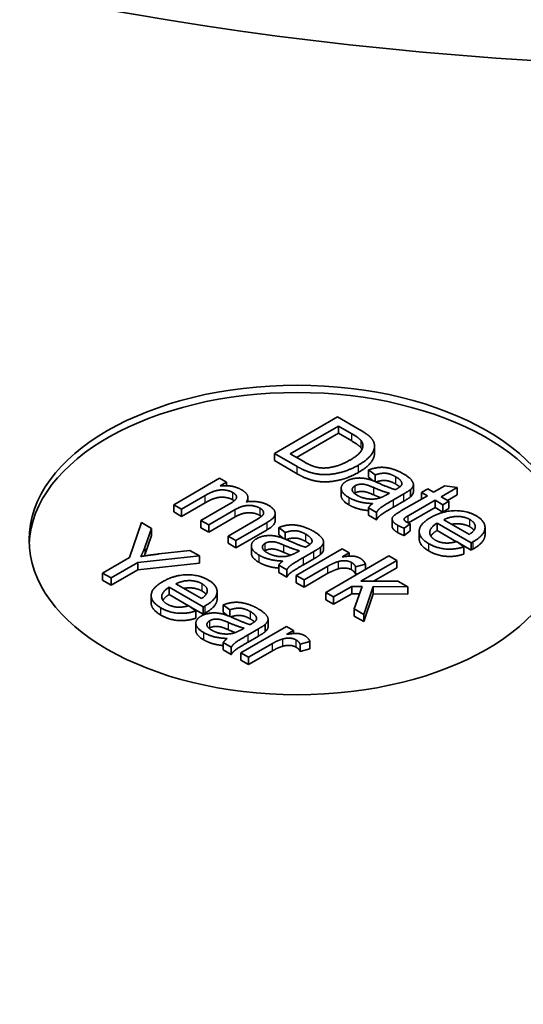
# Model space of a CAD drawing. Units: millimetres. Extents: x 0 to 1453, y 0 to 281.
# Drawn here: x 182 to 188, y 86 to 97 of the extents above; entities that cross this region are included whole.
import ezdxf

# ---------------------------------------------------------------- set-up
doc = ezdxf.new("R2010")
doc.units = ezdxf.units.MM
doc.header["$LTSCALE"] = 0.666667
doc.layers.add('Visible (ISO)', color=7, linetype='Continuous', lineweight=35)
doc.layers.add('Visible Narrow (ISO)', color=7, linetype='Continuous', lineweight=25)

msp = doc.modelspace()

# ---------------------------------------------------------------- linework, layer by layer
at = {"layer": 'Visible (ISO)'}
for p, q in [((185.5837, 92.9278), (184.8766, 92.5195)), ((185.8273, 92.7871), (185.5837, 92.9278)), ((185.0539, 92.5136), (185.5939, 92.8254)), ((185.5939, 92.7438), (185.5939, 92.8254)), ((185.5939, 92.8254), (185.7427, 92.7395)), ((185.5939, 92.7438), (185.1246, 92.4728)), ((185.7427, 92.6579), (185.5939, 92.7438)), ((185.9975, 92.518), (185.9975, 92.5996)), ((184.8766, 92.5195), (185.1321, 92.3721)), ((184.8766, 92.4379), (184.8766, 92.5195)), ((185.2048, 92.4265), (185.0539, 92.5136)), ((185.1321, 92.2904), (184.8766, 92.4379)), ((185.9308, 92.3335), (186.0046, 92.2778)), ((185.9308, 92.2518), (185.9308, 92.3335)), ((186.0046, 92.2033), (186.0046, 92.2778)), ((184.2633, 92.2407), (183.7507, 91.9448)), ((184.3409, 92.1959), (184.2633, 92.2407)), ((184.2687, 92.1542), (184.3409, 92.1959)), ((184.3409, 92.1573), (184.3409, 92.1959)), ((185.9841, 92.2116), (185.9308, 92.2518)), ((186.3043, 92.177), (186.3043, 92.1832)), ((186.4328, 92.089), (186.4328, 92.1706)), ((186.7834, 92.1567), (186.6568, 92.0836)), ((186.9225, 92.1368), (186.7834, 92.1567)), ((183.8375, 91.8947), (184.1032, 92.0481)), ((185.6247, 92.0463), (185.6247, 92.1279)), ((186.1636, 92.0733), (186.1313, 92.0553)), ((186.2084, 91.9983), (186.3242, 92.0652)), ((186.5894, 92.0447), (186.294, 91.8742)), ((186.4002, 92.0325), (186.4002, 92.1141)), ((186.5926, 92.1206), (186.5253, 92.0817)), ((186.5253, 92.0817), (186.5894, 92.0447)), ((186.5253, 92.0077), (186.5253, 92.0817)), ((186.6568, 92.0836), (186.5926, 92.1206)), ((186.7435, 92.0335), (186.9225, 92.1368)), ((186.9225, 92.0552), (186.8142, 91.9927)), ((186.9225, 92.0552), (186.9225, 92.1368)), ((183.7507, 91.9448), (183.8375, 91.8947)), ((183.7507, 91.8632), (183.7507, 91.9448)), ((184.1032, 91.9665), (183.8375, 91.8131)), ((184.3878, 91.961), (184.0552, 91.769)), ((184.5812, 91.979), (184.5812, 92.0234)), ((186.3242, 91.9836), (186.2084, 91.9167)), ((186.376, 91.8213), (186.6762, 91.9946)), ((186.6762, 91.9946), (186.7629, 91.9445)), ((186.6762, 91.913), (186.6762, 91.9946)), ((186.8303, 91.9834), (186.7435, 92.0335)), ((186.7629, 91.9445), (186.8303, 91.9834)), ((186.7629, 91.8629), (186.7629, 91.9445)), ((186.8303, 91.9018), (186.8303, 91.9834)), ((183.8375, 91.8131), (183.7507, 91.8632)), ((183.8375, 91.8131), (183.8375, 91.8947)), ((184.142, 91.7189), (184.4395, 91.8907)), ((184.8858, 91.7653), (184.8858, 91.8469)), ((185.9308, 91.9109), (186.0213, 91.8586)), ((185.9308, 91.8293), (185.9308, 91.9109)), ((186.0213, 91.777), (185.9308, 91.8293)), ((186.0213, 91.777), (186.0213, 91.8586)), ((186.6762, 91.913), (186.3771, 91.7403)), ((186.7629, 91.8629), (186.6762, 91.913)), ((186.8303, 91.9018), (186.7629, 91.8629)), ((183.3891, 91.7454), (183.2543, 91.3527)), ((183.5028, 91.6797), (183.3891, 91.7454)), ((184.0552, 91.769), (184.142, 91.7189)), ((184.0552, 91.6874), (184.0552, 91.769)), ((184.4395, 91.809), (184.142, 91.6373)), ((184.142, 91.6373), (184.142, 91.7189)), ((184.6815, 91.7802), (184.3587, 91.5938)), ((184.4454, 91.5437), (184.7968, 91.7466)), ((186.1945, 91.704), (186.1945, 91.7856)), ((186.3307, 91.6806), (186.3954, 91.7323)), ((186.3954, 91.6507), (186.3954, 91.7323)), ((186.6972, 91.7385), (187.0793, 91.5179)), ((186.6972, 91.6569), (186.6972, 91.7385)), ((187.0594, 91.6116), (186.7732, 91.7768)), ((183.429, 91.4759), (183.5028, 91.6797)), ((183.5028, 91.5981), (183.429, 91.3943)), ((183.5028, 91.5981), (183.5028, 91.6797)), ((184.142, 91.6373), (184.0552, 91.6874)), ((184.7968, 91.665), (184.4454, 91.4621)), ((184.9251, 91.6894), (184.9989, 91.6337)), ((184.9251, 91.6077), (184.9251, 91.6894)), ((184.9784, 91.5675), (184.9251, 91.6077)), ((184.9989, 91.5592), (184.9989, 91.6337)), ((186.3307, 91.599), (186.3307, 91.6806)), ((186.3954, 91.6507), (186.3307, 91.599)), ((186.4974, 91.5643), (186.4974, 91.6459)), ((186.9156, 91.5308), (186.6972, 91.6569)), ((187.2347, 91.6076), (187.2347, 91.6892)), ((184.3587, 91.5938), (184.4454, 91.5437)), ((184.3587, 91.5122), (184.3587, 91.5938)), ((184.4454, 91.4621), (184.3587, 91.5122)), ((184.4454, 91.4621), (184.4454, 91.5437)), ((185.2986, 91.5329), (185.2986, 91.5391)), ((185.4272, 91.4449), (185.4272, 91.5265)), ((186.9974, 91.4731), (186.9187, 91.5316)), ((187.0793, 91.4363), (186.9344, 91.5199)), ((187.0793, 91.4363), (187.0793, 91.5179)), ((183.9291, 91.4336), (183.5836, 91.3928)), ((184.038, 91.3707), (183.9291, 91.4336)), ((184.619, 91.4022), (184.619, 91.4838)), ((185.6344, 91.4491), (185.1218, 91.1532)), ((185.1579, 91.4292), (185.1256, 91.4112)), ((185.2027, 91.3542), (185.3185, 91.4211)), ((185.3945, 91.3883), (185.3945, 91.47)), ((185.7125, 91.404), (185.6344, 91.4491)), ((185.6349, 91.3592), (185.7125, 91.404)), ((185.7125, 91.3691), (185.7125, 91.404)), ((186.9974, 91.3915), (186.9974, 91.4731)), ((183.2543, 91.3527), (182.9547, 91.1797)), ((183.0485, 91.1255), (183.3481, 91.2985)), ((183.3481, 91.2985), (184.038, 91.3707)), ((183.3481, 91.2169), (183.3481, 91.2985)), ((184.038, 91.2891), (183.3481, 91.2169)), ((184.038, 91.2891), (184.038, 91.3707)), ((184.9251, 91.2668), (185.0156, 91.2145)), ((184.9251, 91.1851), (184.9251, 91.2668)), ((185.3185, 91.3395), (185.2027, 91.2726)), ((186.1593, 91.3707), (185.4522, 90.9625)), ((185.7853, 91.25), (185.8963, 91.2792)), ((185.8429, 91.0879), (186.2461, 91.3206)), ((185.8963, 91.2189), (185.8963, 91.2792)), ((186.2461, 91.3206), (186.1593, 91.3707)), ((186.2461, 91.239), (186.2461, 91.3206)), ((182.9547, 91.1797), (183.0485, 91.1255)), ((182.9547, 91.098), (182.9547, 91.1797)), ((183.3481, 91.2169), (183.0485, 91.0439)), ((185.0156, 91.1329), (184.9251, 91.1851)), ((185.0156, 91.1329), (185.0156, 91.2145)), ((185.2086, 91.1031), (185.477, 91.2581)), ((185.477, 91.1764), (185.2086, 91.0215)), ((185.7853, 91.1683), (185.7853, 91.25)), ((185.8285, 91.1797), (185.7853, 91.1683)), ((186.2461, 91.239), (185.9855, 91.0885)), ((183.0485, 91.0439), (182.9547, 91.098)), ((183.0485, 91.0439), (183.0485, 91.1255)), ((184.0601, 90.8937), (183.7739, 91.0589)), ((185.1218, 91.1532), (185.2086, 91.1031)), ((185.1218, 91.0716), (185.1218, 91.1532)), ((185.2086, 91.0215), (185.1218, 91.0716)), ((185.2086, 91.0215), (185.2086, 91.1031)), ((186.2569, 91.0897), (185.8429, 91.0879)), ((186.3695, 91.0247), (186.2569, 91.0897)), ((183.6979, 91.0207), (184.08, 90.8001)), ((183.6979, 90.939), (183.6979, 91.0207)), ((183.9163, 90.8129), (183.6979, 90.939)), ((184.2355, 90.8897), (184.2355, 90.9714)), ((185.4522, 90.9625), (185.539, 90.9124)), ((185.4522, 90.8808), (185.4522, 90.9625)), ((185.539, 90.9124), (185.7422, 91.0297)), ((185.7422, 90.948), (185.539, 90.8307)), ((185.7422, 91.0297), (185.8613, 91.0288)), ((185.7422, 90.948), (185.7422, 91.0297)), ((185.8314, 90.9473), (185.7422, 90.948)), ((185.8613, 91.0288), (185.7696, 90.7792)), ((185.8769, 90.7173), (185.9836, 91.0278)), ((185.9836, 90.9462), (185.8769, 90.6356)), ((185.9836, 91.0278), (186.3695, 91.0247)), ((185.9836, 90.9462), (185.9836, 91.0278)), ((186.3695, 90.9431), (185.9836, 90.9462)), ((186.3695, 90.9431), (186.3695, 91.0247)), ((183.4981, 90.8464), (183.4981, 90.9281)), ((185.539, 90.8307), (185.4522, 90.8808)), ((185.539, 90.8307), (185.539, 90.9124)), ((183.9981, 90.7552), (183.9194, 90.8137)), ((184.08, 90.7184), (183.9352, 90.802)), ((183.9981, 90.6736), (183.9981, 90.7552)), ((184.08, 90.7184), (184.08, 90.8001)), ((184.3042, 90.8231), (184.3781, 90.7674)), ((184.3042, 90.7414), (184.3042, 90.8231)), ((184.3575, 90.7012), (184.3042, 90.7414)), ((184.3781, 90.6929), (184.3781, 90.7674)), ((185.7696, 90.7792), (185.8769, 90.7173)), ((185.7696, 90.6976), (185.7696, 90.7792)), ((185.8769, 90.6356), (185.8769, 90.7173)), ((183.9981, 90.5359), (183.9981, 90.6175)), ((184.6777, 90.6666), (184.6777, 90.6728)), ((184.7737, 90.5221), (184.7737, 90.6037)), ((184.8063, 90.5786), (184.8063, 90.6602)), ((185.8769, 90.6356), (185.7696, 90.6976)), ((185.0135, 90.5829), (184.5009, 90.2869)), ((184.5371, 90.5629), (184.5047, 90.5449)), ((184.5818, 90.488), (184.6977, 90.5549)), ((185.0916, 90.5377), (185.0135, 90.5829)), ((185.014, 90.4929), (185.0916, 90.5377)), ((185.0916, 90.5028), (185.0916, 90.5377)), ((184.3042, 90.4005), (184.3948, 90.3482)), ((184.3042, 90.3189), (184.3042, 90.4005)), ((184.6977, 90.4732), (184.5818, 90.4063)), ((184.5877, 90.2368), (184.8561, 90.3918)), ((185.1644, 90.3837), (185.2754, 90.413)), ((185.1644, 90.3021), (185.1644, 90.3837)), ((185.2754, 90.3313), (185.2754, 90.413)), ((184.3948, 90.2666), (184.3042, 90.3189)), ((184.3948, 90.2666), (184.3948, 90.3482)), ((184.5009, 90.2869), (184.5877, 90.2368)), ((184.5009, 90.2053), (184.5009, 90.2869)), ((184.8561, 90.3102), (184.5877, 90.1552)), ((185.2754, 90.3313), (185.1644, 90.3021)), ((184.5877, 90.1552), (184.5009, 90.2053)), ((184.5877, 90.1552), (184.5877, 90.2368))]:
    msp.add_line(p, q, dxfattribs=at)
for centre, major_axis, start_param, end_param in [((190.4343, 111.268), (25, 0), 4.1700762, 6.3078805), ((190.4343, 94.5299), (25, 0), 4.170364, 6.9017023), ((190.4343, 94.9381), (24.4825, 0), 4.1759759, 6.8765496), ((190.4343, 94.5299), (24.5, 0), 4.175063, 6.3078805), ((185.131, 91.468), (-3, 0), 3.1651651, 6.2596129)]:
    msp.add_ellipse(centre, major_axis=major_axis, ratio=0.5773503, start_param=start_param, end_param=end_param, dxfattribs=at)
msp.add_ellipse((185.131, 91.5496), major_axis=(3, 0), ratio=0.5773503, dxfattribs=at)
for points, degree, knots in [([(215.3863, 93.2293), (215.3184, 91.6427), (214.9085, 90.0806), (213.4758, 87.0647), (212.3976, 85.6425), (209.5669, 82.9141), (207.7197, 81.6785), (203.4677, 79.5916), (201.027, 78.7767), (195.9113, 77.6864), (193.2388, 77.4083), (187.9085, 77.391), (185.252, 77.6479), (180.1585, 78.6875), (177.7237, 79.4724), (173.2923, 81.5739), (171.2948, 82.8939), (168.1258, 86.0017), (166.8998, 87.7653), (165.7743, 90.8636), (165.5331, 92.0407), (165.4823, 93.2293)], 3, [5.5224824, 5.5224824, 5.5224824, 5.5224824, 5.7654785, 5.7654785, 6.0374618, 6.0374618, 6.3640434, 6.3640434, 6.7149524, 6.7149524, 7.062974, 7.062974, 7.4083925, 7.4083925, 7.7562318, 7.7562318, 8.1072908, 8.1072908, 8.432649, 8.432649, 8.6146846, 8.6146846, 8.6146846, 8.6146846]), ([(185.9975, 92.518), (185.9975, 92.4686), (185.9135, 92.3614), (185.8187, 92.3066)], 2, [0.1666667, 0.1666667, 0.1666667, 1, 2, 2, 2]), ([(186.2353, 92.1756), (186.1744, 92.2107), (186.0766, 92.2192), (186.0142, 92.1993)], 2, [0, 0, 0, 1, 1.9294908, 1.9294908, 1.9294908]), ([(185.7136, 91.9416), (185.629, 91.9904), (185.6247, 92.0433), (185.6247, 92.0463)], 2, [0, 0, 0, 1, 1.0592885, 1.0592885, 1.0592885]), ([(186.4328, 92.089), (186.4328, 92.0855), (186.4282, 92.0573), (186.4002, 92.0325)], 2, [1.8636364, 1.8636364, 1.8636364, 2, 3, 3, 3]), ([(185.9308, 91.8788), (185.8708, 91.8843), (185.7648, 91.912), (185.7136, 91.9416)], 2, [0.2673246, 0.2673246, 0.2673246, 1, 2, 2, 2]), ([(184.8858, 91.7653), (184.8858, 91.7646), (184.8847, 91.7157), (184.7968, 91.665)], 2, [0.986014, 0.986014, 0.986014, 1, 2, 2, 2]), ([(187.0664, 91.6964), (187.0065, 91.7309), (186.8931, 91.7314), (186.862, 91.7255)], 2, [0, 0, 0, 1, 1.4032707, 1.4032707, 1.4032707]), ([(186.2574, 91.6326), (186.2105, 91.6597), (186.1945, 91.6941), (186.1945, 91.704)], 2, [0, 0, 0, 1, 1.4456522, 1.4456522, 1.4456522]), ([(187.2347, 91.6076), (187.2347, 91.6041), (187.2297, 91.5225), (187.103, 91.4493)], 2, [0.9547739, 0.9547739, 0.9547739, 1, 2, 2, 2]), ([(185.2296, 91.5315), (185.1687, 91.5666), (185.071, 91.575), (185.0085, 91.5552)], 2, [0, 0, 0, 1, 1.9294908, 1.9294908, 1.9294908]), ([(184.7079, 91.2975), (184.6233, 91.3463), (184.619, 91.3992), (184.619, 91.4022)], 2, [0, 0, 0, 1, 1.0592885, 1.0592885, 1.0592885]), ([(185.4272, 91.4449), (185.4272, 91.4413), (185.4226, 91.4132), (185.3945, 91.3883)], 2, [1.8636364, 1.8636364, 1.8636364, 2, 3, 3, 3]), ([(184.9251, 91.2347), (184.8651, 91.2402), (184.7591, 91.2679), (184.7079, 91.2975)], 2, [0.2673246, 0.2673246, 0.2673246, 1, 2, 2, 2]), ([(184.0671, 90.9785), (184.0073, 91.0131), (183.8938, 91.0135), (183.8627, 91.0077)], 2, [0, 0, 0, 1, 1.4032707, 1.4032707, 1.4032707]), ([(184.2355, 90.8897), (184.2355, 90.8862), (184.2304, 90.8046), (184.1037, 90.7315)], 2, [0.9547739, 0.9547739, 0.9547739, 1, 2, 2, 2]), ([(184.6087, 90.6652), (184.5478, 90.7004), (184.4501, 90.7088), (184.3876, 90.6889)], 2, [0, 0, 0, 1, 1.9294908, 1.9294908, 1.9294908]), ([(184.087, 90.4312), (184.0024, 90.48), (183.9981, 90.533), (183.9981, 90.5359)], 2, [0, 0, 0, 1, 1.0592885, 1.0592885, 1.0592885]), ([(184.8063, 90.5786), (184.8063, 90.5751), (184.8017, 90.5469), (184.7737, 90.5221)], 2, [1.8636364, 1.8636364, 1.8636364, 2, 3, 3, 3]), ([(184.3042, 90.3684), (184.2442, 90.3739), (184.1382, 90.4016), (184.087, 90.4312)], 2, [0.2673246, 0.2673246, 0.2673246, 1, 2, 2, 2])]:
    msp.add_open_spline(points, degree=degree, knots=knots, dxfattribs=at)
for points in [[(185.7427, 92.7395), (185.8257, 92.6916), (185.8489, 92.6614)], [(185.9432, 92.7084), (185.9098, 92.7395), (185.8273, 92.7871)], [(185.996, 92.6194), (185.9901, 92.6652), (185.9432, 92.7084)], [(185.8489, 92.6614), (185.8812, 92.6197), (185.8349, 92.509), (185.7238, 92.4449)], [(185.8489, 92.5798), (185.8257, 92.61), (185.7427, 92.6579)], [(185.8187, 92.3882), (185.9135, 92.443), (186.0052, 92.56), (185.996, 92.6194)], [(185.8583, 92.5651), (185.8544, 92.5726), (185.8489, 92.5798)], [(185.1321, 92.3721), (185.1962, 92.335), (185.3191, 92.2921), (185.436, 92.2787), (185.5762, 92.2918), (185.7384, 92.3419), (185.8187, 92.3882)], [(185.4274, 92.3553), (185.3805, 92.3549), (185.2749, 92.3861), (185.2048, 92.4265)], [(185.7238, 92.4449), (185.6435, 92.3985), (185.4942, 92.3553), (185.4274, 92.3553)], [(185.8187, 92.3066), (185.7384, 92.2602), (185.5762, 92.2101), (185.436, 92.1971), (185.3191, 92.2104), (185.1962, 92.2534), (185.1321, 92.2904)], [(186.3194, 92.2915), (186.2536, 92.3294), (186.1173, 92.3665), (185.9965, 92.3584), (185.9308, 92.3335)], [(186.0046, 92.2778), (186.0731, 92.3011), (186.1744, 92.2924), (186.2353, 92.2572)], [(186.2353, 92.2572), (186.3011, 92.2193), (186.3043, 92.1832)], [(186.4002, 92.1141), (186.4282, 92.139), (186.4363, 92.1885), (186.3851, 92.2535), (186.3194, 92.2915)], [(184.5074, 92.1129), (184.4562, 92.1424), (184.3306, 92.162), (184.2687, 92.1542)], [(185.685, 92.209), (185.6209, 92.172), (185.629, 92.0721), (185.7136, 92.0232)], [(185.9561, 92.2218), (185.9119, 92.2367), (185.8192, 92.2467), (185.7228, 92.2308), (185.685, 92.209)], [(185.802, 92.0506), (185.7513, 92.0799), (185.7454, 92.1368), (185.7799, 92.1567)], [(185.7799, 92.1567), (185.8025, 92.1698), (185.864, 92.1773), (185.9276, 92.163), (185.989, 92.1362)], [(186.0467, 92.185), (185.9885, 92.2112), (185.9561, 92.2218)], [(186.231, 92.1129), (186.1642, 92.1315), (186.0467, 92.185)], [(186.2804, 92.1432), (186.2637, 92.1592), (186.2353, 92.1756)], [(186.3043, 92.1832), (186.3075, 92.1564), (186.2542, 92.1256)], [(184.1032, 92.0481), (184.1733, 92.0886), (184.2751, 92.115), (184.3759, 92.1017), (184.4126, 92.0805)], [(184.4126, 92.0805), (184.4611, 92.0525), (184.446, 91.9946), (184.3878, 91.961)], [(184.5624, 91.9772), (184.5899, 92.0105), (184.5645, 92.0799), (184.5074, 92.1129)], [(185.7799, 92.0751), (185.7761, 92.0729), (185.7728, 92.0706)], [(185.989, 92.0545), (185.9276, 92.0813), (185.864, 92.0956), (185.8025, 92.0881), (185.7799, 92.0751)], [(186.0305, 92.0133), (185.9739, 92.0018), (185.8521, 92.0217), (185.802, 92.0506)], [(185.989, 92.1362), (186.0968, 92.0895), (186.1636, 92.0733)], [(186.0651, 92.0234), (186.03, 92.0368), (185.989, 92.0545)], [(186.1313, 92.0553), (186.0742, 92.0223), (186.0305, 92.0133)], [(186.2542, 92.1256), (186.2493, 92.1228), (186.231, 92.1129)], [(186.3242, 92.0652), (186.3819, 92.0985), (186.4002, 92.1141)], [(184.4126, 91.9988), (184.3759, 92.02), (184.2751, 92.0334), (184.1733, 92.0069), (184.1032, 91.9665)], [(184.4281, 91.9888), (184.4213, 91.9938), (184.4126, 91.9988)], [(184.4395, 91.8907), (184.5187, 91.9364), (184.6616, 91.9367), (184.716, 91.9053)], [(184.8108, 91.9377), (184.7133, 91.994), (184.5624, 91.9772)], [(184.7968, 91.7466), (184.8847, 91.7973), (184.8868, 91.8938), (184.8108, 91.9377)], [(185.7136, 92.0232), (185.7648, 91.9937), (185.8871, 91.9616), (185.9766, 91.9573)], [(185.9766, 91.9573), (185.9443, 91.9342), (185.9308, 91.9109)], [(186.0213, 91.8586), (186.0348, 91.8851), (186.0876, 91.9286), (186.2084, 91.9983)], [(186.4002, 92.0325), (186.3819, 92.0169), (186.3242, 91.9836)], [(184.716, 91.8237), (184.6616, 91.8551), (184.5187, 91.8548), (184.4395, 91.809)], [(184.716, 91.9053), (184.7456, 91.8882), (184.7618, 91.8465), (184.7332, 91.8101), (184.6815, 91.7802)], [(184.7317, 91.8131), (184.7248, 91.8186), (184.716, 91.8237)], [(186.2084, 91.9167), (186.0876, 91.847), (186.0348, 91.8034), (186.0213, 91.777)], [(186.294, 91.8742), (186.2159, 91.8291), (186.1884, 91.7889), (186.2105, 91.7413), (186.2574, 91.7143)], [(186.3539, 91.7519), (186.3345, 91.7631), (186.3264, 91.7821), (186.3388, 91.7998), (186.376, 91.8213)], [(187.137, 91.8194), (187.0308, 91.8807), (186.7549, 91.8751), (186.6255, 91.8004)], [(187.103, 91.531), (187.2297, 91.6041), (187.2394, 91.7603), (187.137, 91.8194)], [(185.3137, 91.6474), (185.2479, 91.6853), (185.1116, 91.7223), (184.9909, 91.7143), (184.9251, 91.6894)], [(186.2574, 91.7143), (186.2865, 91.6975), (186.3307, 91.6806)], [(186.3954, 91.7323), (186.3679, 91.7438), (186.3539, 91.7519)], [(186.6255, 91.8004), (186.501, 91.7286), (186.494, 91.5727), (186.6066, 91.5076)], [(186.6778, 91.5487), (186.6136, 91.5857), (186.6174, 91.6869), (186.6972, 91.7385)], [(186.7732, 91.7768), (186.8449, 91.8132), (187.0065, 91.8126), (187.0664, 91.778)], [(187.0664, 91.778), (187.1327, 91.7398), (187.124, 91.6869)], [(184.9504, 91.5777), (184.9062, 91.5926), (184.8135, 91.6025), (184.7171, 91.5867), (184.6793, 91.5649)], [(184.9989, 91.6337), (185.0674, 91.657), (185.1687, 91.6483), (185.2296, 91.6131)], [(185.2296, 91.6131), (185.2954, 91.5752), (185.2986, 91.5391)], [(185.3945, 91.47), (185.4226, 91.4949), (185.4306, 91.5444), (185.3794, 91.6094), (185.3137, 91.6474)], [(186.3307, 91.599), (186.2865, 91.6158), (186.2574, 91.6326)], [(186.6972, 91.6569), (186.6472, 91.6245), (186.6278, 91.5926)], [(187.124, 91.6869), (187.1181, 91.6523), (187.0594, 91.6116)], [(187.1111, 91.6586), (187.0965, 91.679), (187.0664, 91.6964)], [(184.6793, 91.5649), (184.6152, 91.5279), (184.6233, 91.428), (184.7079, 91.3791)], [(184.7963, 91.4065), (184.7456, 91.4358), (184.7397, 91.4927), (184.7742, 91.5126)], [(184.7742, 91.5126), (184.7968, 91.5257), (184.8583, 91.5332), (184.9219, 91.5188), (184.9833, 91.4921)], [(185.041, 91.5409), (184.9828, 91.5671), (184.9504, 91.5777)], [(184.9833, 91.4921), (185.0911, 91.4454), (185.1579, 91.4292)], [(185.2253, 91.4687), (185.1585, 91.4874), (185.041, 91.5409)], [(185.2747, 91.4991), (185.258, 91.5151), (185.2296, 91.5315)], [(185.2986, 91.5391), (185.3018, 91.5123), (185.2485, 91.4815)], [(186.6066, 91.426), (186.4974, 91.4891), (186.4974, 91.5643)], [(186.6066, 91.5076), (186.6956, 91.4563), (186.8971, 91.4401), (186.9974, 91.4731)], [(186.9187, 91.5316), (186.8438, 91.5114), (186.7257, 91.521), (186.6778, 91.5487)], [(187.0793, 91.5179), (187.0955, 91.5266), (187.103, 91.531)], [(183.3815, 91.3651), (183.409, 91.419), (183.429, 91.4759)], [(183.5836, 91.3928), (183.4689, 91.3788), (183.3815, 91.3651)], [(183.429, 91.3943), (183.4249, 91.3826), (183.4205, 91.371)], [(184.7079, 91.3791), (184.7591, 91.3496), (184.8814, 91.3175), (184.9709, 91.3132)], [(184.7742, 91.431), (184.7704, 91.4288), (184.7671, 91.4265)], [(184.9833, 91.4104), (184.9219, 91.4372), (184.8583, 91.4515), (184.7968, 91.444), (184.7742, 91.431)], [(185.0248, 91.3692), (184.9682, 91.3577), (184.8464, 91.3776), (184.7963, 91.4065)], [(185.0595, 91.3793), (185.0244, 91.3927), (184.9833, 91.4104)], [(185.1256, 91.4112), (185.0685, 91.3782), (185.0248, 91.3692)], [(185.2485, 91.4815), (185.2436, 91.4787), (185.2253, 91.4687)], [(185.3185, 91.4211), (185.3762, 91.4544), (185.3945, 91.47)], [(185.3945, 91.3883), (185.3762, 91.3728), (185.3185, 91.3395)], [(186.9974, 91.3915), (186.8971, 91.3585), (186.6956, 91.3746), (186.6066, 91.426)], [(187.103, 91.4493), (187.0955, 91.445), (187.0793, 91.4363)], [(184.9709, 91.3132), (184.9386, 91.2901), (184.9251, 91.2668)], [(185.0156, 91.2145), (185.0291, 91.241), (185.0819, 91.2845), (185.2027, 91.3542)], [(185.2027, 91.2726), (185.0819, 91.2029), (185.0291, 91.1593), (185.0156, 91.1329)], [(185.477, 91.2581), (185.532, 91.2898), (185.5929, 91.3082)], [(185.5929, 91.3082), (185.6327, 91.32), (185.712, 91.3141), (185.7405, 91.2976)], [(185.8349, 91.3465), (185.8041, 91.3642), (185.719, 91.3735), (185.6349, 91.3592)], [(185.7405, 91.2976), (185.7723, 91.2792), (185.7853, 91.25)], [(185.8963, 91.2792), (185.8785, 91.3213), (185.8349, 91.3465)], [(184.1377, 91.1016), (184.0315, 91.1629), (183.7556, 91.1573), (183.6262, 91.0826)], [(185.5929, 91.2265), (185.532, 91.2082), (185.477, 91.1764)], [(185.7405, 91.216), (185.712, 91.2324), (185.6327, 91.2384), (185.5929, 91.2265)], [(185.7853, 91.1683), (185.7723, 91.1976), (185.7405, 91.216)], [(183.6262, 91.0826), (183.5017, 91.0107), (183.4947, 90.8548), (183.6074, 90.7898)], [(183.7739, 91.0589), (183.8456, 91.0953), (184.0073, 91.0947), (184.0671, 91.0602)], [(184.0671, 91.0602), (184.1334, 91.0219), (184.1248, 90.969)], [(184.1037, 90.8131), (184.2304, 90.8862), (184.2401, 91.0424), (184.1377, 91.1016)], [(183.6785, 90.8309), (183.6144, 90.8679), (183.6181, 90.969), (183.6979, 91.0207)], [(183.6979, 90.939), (183.6479, 90.9067), (183.6285, 90.8747)], [(184.1248, 90.969), (184.1188, 90.9345), (184.0601, 90.8937)], [(184.1118, 90.9408), (184.0972, 90.9612), (184.0671, 90.9785)], [(183.6074, 90.7081), (183.4981, 90.7712), (183.4981, 90.8464)], [(183.9194, 90.8137), (183.8445, 90.7935), (183.7265, 90.8032), (183.6785, 90.8309)], [(184.6928, 90.7811), (184.6271, 90.819), (184.4907, 90.8561), (184.37, 90.848), (184.3042, 90.8231)], [(183.6074, 90.7898), (183.6963, 90.7384), (183.8979, 90.7223), (183.9981, 90.7552)], [(184.3296, 90.7114), (184.2854, 90.7263), (184.1927, 90.7363), (184.0962, 90.7204), (184.0585, 90.6986)], [(184.08, 90.8001), (184.0962, 90.8088), (184.1037, 90.8131)], [(184.1037, 90.7315), (184.0962, 90.7271), (184.08, 90.7184)], [(184.3781, 90.7674), (184.4465, 90.7907), (184.5478, 90.782), (184.6087, 90.7468)], [(184.6087, 90.7468), (184.6745, 90.7089), (184.6777, 90.6728)], [(184.7737, 90.6037), (184.8017, 90.6286), (184.8098, 90.6781), (184.7586, 90.7431), (184.6928, 90.7811)], [(183.9981, 90.6736), (183.8979, 90.6406), (183.6963, 90.6568), (183.6074, 90.7081)], [(184.0585, 90.6986), (183.9943, 90.6616), (184.0024, 90.5617), (184.087, 90.5128)], [(184.1754, 90.5402), (184.1248, 90.5695), (184.1188, 90.6264), (184.1533, 90.6463)], [(184.1533, 90.6463), (184.176, 90.6594), (184.2374, 90.6669), (184.301, 90.6526), (184.3624, 90.6258)], [(184.4201, 90.6747), (184.3619, 90.7008), (184.3296, 90.7114)], [(184.3624, 90.6258), (184.4702, 90.5791), (184.5371, 90.5629)], [(184.6044, 90.6025), (184.5376, 90.6211), (184.4201, 90.6747)], [(184.6276, 90.6152), (184.6228, 90.6124), (184.6044, 90.6025)], [(184.6538, 90.6328), (184.6371, 90.6488), (184.6087, 90.6652)], [(184.6777, 90.6728), (184.681, 90.646), (184.6276, 90.6152)], [(184.6977, 90.5549), (184.7553, 90.5881), (184.7737, 90.6037)], [(184.087, 90.5128), (184.1382, 90.4833), (184.2606, 90.4512), (184.35, 90.4469)], [(184.1533, 90.5647), (184.1496, 90.5625), (184.1462, 90.5602)], [(184.3624, 90.5441), (184.301, 90.5709), (184.2374, 90.5852), (184.176, 90.5778), (184.1533, 90.5647)], [(184.4039, 90.5029), (184.3473, 90.4914), (184.2255, 90.5113), (184.1754, 90.5402)], [(184.4386, 90.513), (184.4035, 90.5264), (184.3624, 90.5441)], [(184.5047, 90.5449), (184.4476, 90.5119), (184.4039, 90.5029)], [(184.7737, 90.5221), (184.7553, 90.5065), (184.6977, 90.4732)], [(185.214, 90.4802), (185.1833, 90.4979), (185.0981, 90.5072), (185.014, 90.4929)], [(184.35, 90.4469), (184.3177, 90.4239), (184.3042, 90.4005)], [(184.3948, 90.3482), (184.4082, 90.3747), (184.4611, 90.4183), (184.5818, 90.488)], [(184.5818, 90.4063), (184.4611, 90.3366), (184.4082, 90.293), (184.3948, 90.2666)], [(184.8561, 90.3918), (184.9111, 90.4235), (184.972, 90.4419)], [(184.972, 90.4419), (185.0119, 90.4537), (185.0911, 90.4478), (185.1197, 90.4313)], [(185.1197, 90.4313), (185.1515, 90.413), (185.1644, 90.3837)], [(185.2754, 90.413), (185.2576, 90.455), (185.214, 90.4802)], [(184.972, 90.3603), (184.9111, 90.3419), (184.8561, 90.3102)], [(185.1197, 90.3497), (185.0911, 90.3662), (185.0119, 90.3721), (184.972, 90.3603)], [(185.1644, 90.3021), (185.1515, 90.3313), (185.1197, 90.3497)]]:
    msp.add_open_spline(points, degree=2, dxfattribs=at)
at = {"layer": 'Visible Narrow (ISO)'}
for p, q in [((185.7427, 92.6579), (185.7427, 92.7395)), ((185.8489, 92.5798), (185.8489, 92.6614)), ((185.1321, 92.2904), (185.1321, 92.3721)), ((185.8187, 92.3066), (185.8187, 92.3882)), ((186.2353, 92.1756), (186.2353, 92.2572)), ((185.7799, 92.0751), (185.7799, 92.1567)), ((184.1032, 91.9665), (184.1032, 92.0481)), ((184.4126, 91.9988), (184.4126, 92.0805)), ((185.989, 92.0545), (185.989, 92.1362)), ((186.3242, 91.9836), (186.3242, 92.0652)), ((185.7136, 91.9416), (185.7136, 92.0232)), ((186.2084, 91.9167), (186.2084, 91.9983)), ((184.4395, 91.809), (184.4395, 91.8907)), ((184.716, 91.8237), (184.716, 91.9053)), ((186.376, 91.7408), (186.376, 91.8213)), ((184.7968, 91.665), (184.7968, 91.7466)), ((186.2574, 91.6326), (186.2574, 91.7143)), ((187.0664, 91.6964), (187.0664, 91.778)), ((185.2296, 91.5315), (185.2296, 91.6131)), ((184.7742, 91.431), (184.7742, 91.5126)), ((184.9833, 91.4104), (184.9833, 91.4921)), ((186.6066, 91.426), (186.6066, 91.5076)), ((187.103, 91.4493), (187.103, 91.531)), ((183.429, 91.3943), (183.429, 91.4759)), ((184.7079, 91.2975), (184.7079, 91.3791)), ((185.3185, 91.3395), (185.3185, 91.4211)), ((185.2027, 91.2726), (185.2027, 91.3542)), ((185.5929, 91.2265), (185.5929, 91.3082)), ((185.7405, 91.216), (185.7405, 91.2976)), ((185.477, 91.1764), (185.477, 91.2581)), ((184.0671, 90.9785), (184.0671, 91.0602)), ((183.6074, 90.7081), (183.6074, 90.7898)), ((184.1037, 90.7315), (184.1037, 90.8131)), ((184.6087, 90.6652), (184.6087, 90.7468)), ((184.1533, 90.5647), (184.1533, 90.6463)), ((184.3624, 90.5441), (184.3624, 90.6258)), ((184.087, 90.4312), (184.087, 90.5128)), ((184.6977, 90.4732), (184.6977, 90.5549)), ((184.5818, 90.4063), (184.5818, 90.488)), ((184.8561, 90.3102), (184.8561, 90.3918)), ((184.972, 90.3603), (184.972, 90.4419)), ((185.1197, 90.3497), (185.1197, 90.4313))]:
    msp.add_line(p, q, dxfattribs=at)
for centre, major_axis, start_param, end_param in [((190.4343, 111.8088), (-24.9769, 0), 6.2584901, 9.4494732), ((190.4343, 93.5851), (24.9596, 0), 3.1662879, 6.2584901)]:
    msp.add_ellipse(centre, major_axis=major_axis, ratio=0.5773503, start_param=start_param, end_param=end_param, dxfattribs=at)

doc.saveas('drawing.dxf')
